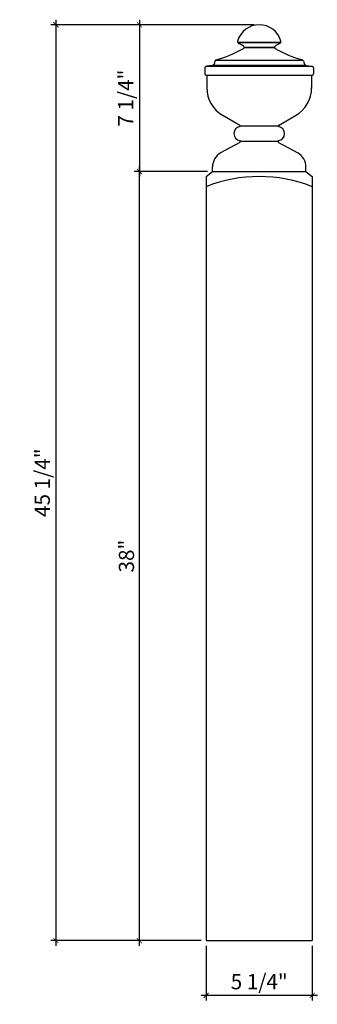
# Model space of a CAD drawing. Units: inches. Extents: x -120.1 to -105.4, y 57.6 to 106.2.
import ezdxf

# ---------------------------------------------------------------- set-up
doc = ezdxf.new("R2010")
doc.units = ezdxf.units.IN
doc.header["$MEASUREMENT"] = 0
doc.styles.add('ARCH', font='stylu.ttf', dxfattribs={"height": 0.75})
doc.dimstyles.new('DIM4', dxfattribs={"dimtxt": 0.75, "dimasz": 0.25, "dimexe": 0.25, "dimexo": 0.25, "dimgap": 0.25, "dimtad": 1, "dimdec": 4, "dimzin": 3, "dimdsep": 46, "dimlunit": 5, "dimtxsty": 'ARCH', "dimblk1": 'ARCHTICK', "dimblk2": 'ARCHTICK', "dimsah": 1, "dimcen": 0.03125, "dimdle": 0.25, "dimclrd": 3, "dimclre": 3, "dimclrt": 256, "dimadec": 0, "dimazin": 0, "dimtfac": 1, "dimtdec": 4, "dimtofl": 0, "dimtmove": 0, "dimatfit": 2, "dimldrblk": 'ARCHTICK', "dimfxl": 1, "dimfrac": 2, "dimtolj": 1, "dimtzin": 0, "dimarcsym": 0})

# ---------------------------------------------------------------- blocks, each defined once
blk = doc.blocks.new('_ARCHTICK')
at = {"color": 0, "linetype": 'ByBlock', "const_width": 0.15}
blk.add_lwpolyline([(-0.5, -0.5), (0.5, 0.5)], dxfattribs=at)
blk = doc.blocks.new('*D2')
at = {"color": 3, "lineweight": -2, "transparency": 16777216}
for p, q in [((-114.206, 60.459), (-114.206, 98.959)), ((-110.841, 98.709), (-114.456, 98.709)), ((-111.153, 60.709), (-114.456, 60.709))]:
    blk.add_line(p, q, dxfattribs=at)
at = {"layer": 'Defpoints', "color": 0, "transparency": 16777216}
for p in [(-114.206, 98.709), (-110.591, 98.709), (-110.903, 60.709)]:
    blk.add_point(p, dxfattribs=at)
at = {"color": 3, "lineweight": -2, "transparency": 16777216, "xscale": 0.25, "yscale": 0.25, "zscale": 0.25}
for p, rotation in [((-114.206, 98.709), 90), ((-114.206, 60.709), 270)]:
    blk.add_blockref('_ARCHTICK', p, dxfattribs=dict(at, rotation=rotation))
at = {"transparency": 16777216, "insert": (-114.845, 79.709), "char_height": 0.75, "attachment_point": 5, "rotation": 90, "style": 'ARCH'}
blk.add_mtext('\\A1;38"', dxfattribs=at)
blk = doc.blocks.new('*D3')
at = {"color": 3, "lineweight": -2, "transparency": 16777216}
for p, q in [((-114.206, 106.209), (-114.206, 98.459)), ((-108.528, 105.959), (-114.456, 105.959)), ((-110.841, 98.709), (-114.456, 98.709))]:
    blk.add_line(p, q, dxfattribs=at)
at = {"layer": 'Defpoints', "color": 0, "transparency": 16777216}
for p in [(-108.278, 105.959), (-114.206, 98.709), (-110.591, 98.709)]:
    blk.add_point(p, dxfattribs=at)
at = {"color": 3, "lineweight": -2, "transparency": 16777216, "xscale": 0.25, "yscale": 0.25, "zscale": 0.25}
for p, rotation in [((-114.206, 105.959), 90), ((-114.206, 98.709), 270)]:
    blk.add_blockref('_ARCHTICK', p, dxfattribs=dict(at, rotation=rotation))
at = {"transparency": 16777216, "insert": (-114.881, 102.334), "char_height": 0.75, "attachment_point": 5, "rotation": 90, "style": 'ARCH'}
blk.add_mtext('\\A1;7 1/4"', dxfattribs=at)
blk = doc.blocks.new('*D4')
at = {"color": 3, "lineweight": -2, "transparency": 16777216}
for p, q in [((-118.334, 106.209), (-118.334, 60.459)), ((-108.528, 105.959), (-118.584, 105.959)), ((-111.153, 60.709), (-118.584, 60.709))]:
    blk.add_line(p, q, dxfattribs=at)
at = {"layer": 'Defpoints', "color": 0, "transparency": 16777216}
for p in [(-108.278, 105.959), (-118.334, 60.709), (-110.903, 60.709)]:
    blk.add_point(p, dxfattribs=at)
at = {"color": 3, "lineweight": -2, "transparency": 16777216, "xscale": 0.25, "yscale": 0.25, "zscale": 0.25}
for p, rotation in [((-118.334, 105.959), 90), ((-118.334, 60.709), 270)]:
    blk.add_blockref('_ARCHTICK', p, dxfattribs=dict(at, rotation=rotation))
at = {"transparency": 16777216, "insert": (-119.008, 83.334), "char_height": 0.75, "attachment_point": 5, "rotation": 90, "style": 'ARCH'}
blk.add_mtext('\\A1;45 1/4"', dxfattribs=at)
blk = doc.blocks.new('*D5')
at = {"color": 3, "lineweight": -2, "transparency": 16777216}
for p, q in [((-110.903, 60.459), (-110.903, 57.758)), ((-105.653, 60.459), (-105.653, 57.758)), ((-111.153, 58.008), (-105.403, 58.008))]:
    blk.add_line(p, q, dxfattribs=at)
at = {"layer": 'Defpoints', "color": 0, "transparency": 16777216}
for p in [(-110.903, 60.709), (-105.653, 60.709), (-105.653, 58.008)]:
    blk.add_point(p, dxfattribs=at)
at = {"color": 3, "lineweight": -2, "transparency": 16777216, "xscale": 0.25, "yscale": 0.25, "zscale": 0.25, "rotation": 180}
blk.add_blockref('_ARCHTICK', (-110.903, 58.008), dxfattribs=at)
at = {"color": 3, "lineweight": -2, "transparency": 16777216, "xscale": 0.25, "yscale": 0.25, "zscale": 0.25}
blk.add_blockref('_ARCHTICK', (-105.653, 58.008), dxfattribs=at)
at = {"transparency": 16777216, "insert": (-108.278, 58.682), "char_height": 0.75, "attachment_point": 5, "style": 'ARCH'}
blk.add_mtext('\\A1;5 1/4"', dxfattribs=at)

msp = doc.modelspace()

# ---------------------------------------------------------------- linework, layer by layer
for p, q in [((-107.21587, 105.08393), (-109.34087, 105.08393)), ((-109.34087, 105.08393), (-107.21587, 105.08393)), ((-109.02837, 104.83393), (-107.52837, 104.83393)), ((-107.52837, 104.83393), (-109.02837, 104.83393)), ((-109.02837, 104.83393), (-107.52837, 104.83393)), ((-110.47713, 104.16389), (-110.51377, 104.01732)), ((-110.44692, 104.20893), (-106.10982, 104.20893)), ((-106.07961, 104.16389), (-106.04297, 104.01732)), ((-110.96654, 103.8114), (-110.96654, 103.5583)), ((-110.59837, 103.94235), (-110.87777, 103.91077)), ((-110.87777, 103.91077), (-105.67897, 103.91077)), ((-110.54446, 103.96674), (-106.01228, 103.96674)), ((-105.95837, 103.94235), (-105.67897, 103.91077)), ((-105.5902, 103.8114), (-105.5902, 103.5583)), ((-110.87283, 103.45893), (-110.87777, 103.45893)), ((-105.67897, 103.45893), (-110.87777, 103.45893)), ((-110.87283, 103.45893), (-110.87283, 102.81418)), ((-110.87283, 103.45893), (-110.87283, 102.85467)), ((-105.68391, 103.45893), (-105.68391, 102.85467)), ((-105.68391, 103.45893), (-105.68391, 102.81418)), ((-105.68391, 103.45893), (-105.67897, 103.45893)), ((-109.23106, 100.98778), (-110.07283, 101.46903)), ((-107.32568, 100.98725), (-106.48391, 101.46903)), ((-109.21542, 100.96091), (-107.34131, 100.96091)), ((-109.21587, 100.20893), (-107.34087, 100.20893)), ((-109.23144, 100.14981), (-110.19087, 99.62667)), ((-107.3253, 100.14981), (-106.36587, 99.62667)), ((-110.59087, 98.70893), (-110.59087, 98.93385)), ((-105.96587, 98.70893), (-105.96587, 98.93385)), ((-110.90337, 98.45893), (-110.59087, 98.70893)), ((-110.90337, 98.45893), (-110.90337, 60.70893)), ((-110.59087, 98.70893), (-105.96587, 98.70893)), ((-110.27837, 98.70893), (-106.27837, 98.70893)), ((-105.96587, 98.70893), (-105.65337, 98.45893)), ((-105.65337, 98.45893), (-105.65337, 60.70893)), ((-110.90337, 60.70893), (-105.65337, 60.70893))]:
    msp.add_line(p, q)
for centre, radius, start, end in [((-108.27837, 104.84798), 1.11115, 15.9763, 164.0237), ((-109.25039, 105.12652), 0.1, 164.16608, 246.254294), ((-107.30634, 105.12652), 0.1, 293.745706, 15.83392), ((-112.19029, 110.42509), 6.45092, 285.914317, 299.017601), ((-109.59426, 104.23993), 0.85106, 49.904591, 69.100252), ((-109.0977, 104.84362), 0.07, 301.526625, 42.553176), ((-107.45904, 104.84362), 0.07, 137.446824, 238.473375), ((-106.96248, 104.23993), 0.85106, 110.899748, 130.095409), ((-104.36645, 110.42509), 6.45092, 240.982399, 254.085683), ((-110.39952, 104.14449), 0.08, 105.914317, 165.963757), ((-106.15722, 104.14449), 0.08, 14.036243, 74.085683), ((-110.86654, 103.8114), 0.1, 96.449977, 180), ((-110.61079, 104.04158), 0.1, 277.131636, 345.963757), ((-105.94595, 104.04158), 0.1, 194.036243, 262.868364), ((-105.6902, 103.8114), 0.1, 0, 83.550023), ((-110.86654, 103.5583), 0.1, 180, 263.550023), ((-105.6902, 103.5583), 0.1, 276.449977, 0), ((-109.27283, 102.85467), 1.6, 180, 240), ((-107.28391, 102.85467), 1.6, 300, 0), ((-109.17372, 100.5839), 0.35429, 99.904199, 260.033538), ((-109.24542, 100.96091), 0.03, 291.03518, 61.38954), ((-107.31131, 100.96091), 0.03, 118.61046, 248.96482), ((-107.38302, 100.5839), 0.35429, 279.966462, 80.095801), ((-109.26755, 100.19093), 0.05472, 311.289152, 53.54988), ((-107.28919, 100.19093), 0.05472, 126.45012, 228.710848), ((-109.79087, 98.93385), 0.8, 120, 180), ((-106.76587, 98.93385), 0.8, 0, 60), ((-108.27837, 91.31831), 7.14062, 68.431404, 111.568596)]:
    msp.add_arc(centre, radius, start, end)

# ---------------------------------------------------------------- dimensions: what is measured, and where the dimension line sits
for base, p1, p2, picture, middle in [((-118.33397, 60.70893), (-108.27837, 105.95913), (-110.90337, 60.70893), '*D4', (-119.00839, 83.33403)), ((-114.20625, 98.70893), (-108.27837, 105.95913), (-110.59087, 98.70893), '*D3', (-114.88067, 102.33403)), ((-114.20625, 98.70893), (-110.90337, 60.70893), (-110.59087, 98.70893), '*D2', (-114.8447, 79.70893))]:
    dim = msp.add_linear_dim(base=base, p1=p1, p2=p2, angle=90, dimstyle='DIM4', override={"dimpost": '"'})
    dim.commit()
    dim.dimension.update_dxf_attribs({"geometry": picture, "text_midpoint": middle})
dim = msp.add_linear_dim(base=(-105.65337, 58.00808), p1=(-110.90337, 60.70893), p2=(-105.65337, 60.70893), dimstyle='DIM4', override={"dimpost": '"'})
dim.commit()
dim.dimension.update_dxf_attribs({"geometry": '*D5', "text_midpoint": (-108.27837, 58.6825)})

doc.saveas('drawing.dxf')
